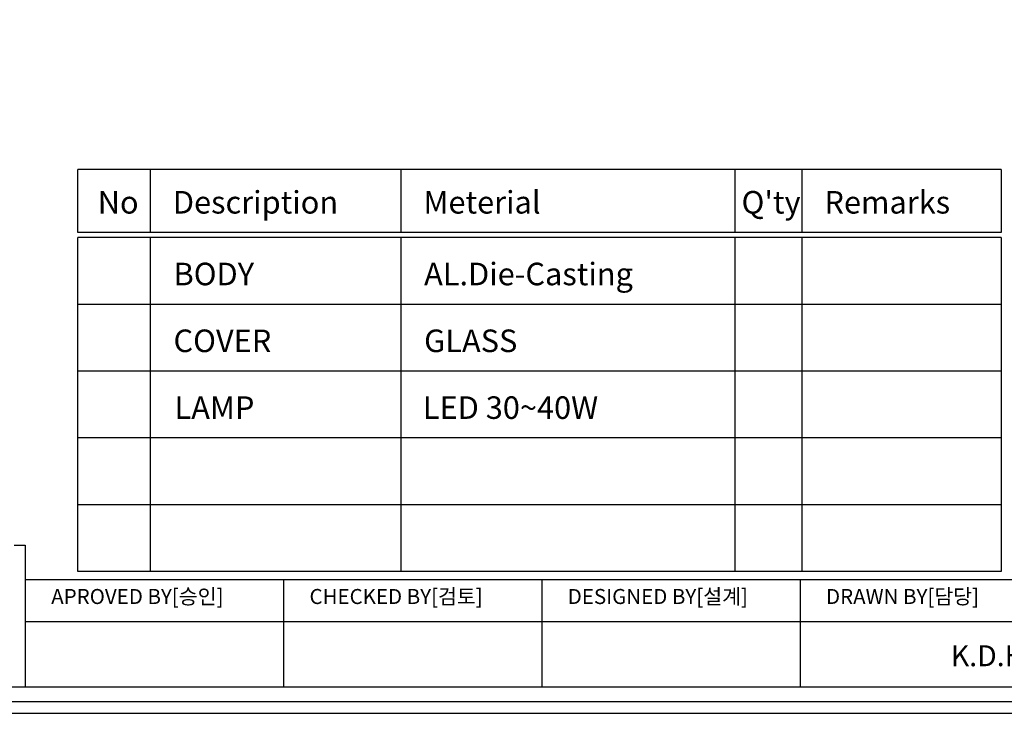
# Model space of a CAD drawing. Units: millimetres. Extents: x 15329 to 16383, y -2939 to -2244.
# Drawn here: x 15695 to 15989, y -2922 to -2715 of the extents above; entities that cross this region are included whole.
import ezdxf

# ---------------------------------------------------------------- set-up
doc = ezdxf.new("R2010")
doc.units = ezdxf.units.MM
doc.header["$LTSCALE"] = 3
doc.layers.add('치수선', color=7, linetype='Continuous')
doc.styles.add('로고', font='txt', dxfattribs={"width": 0.7})

msp = doc.modelspace()

# ---------------------------------------------------------------- linework, layer by layer
for p, q in [((15988.0951360885, -2759.313729987374), (15712.1743083141, -2759.313729987374)), ((15988.0951360885, -2778.212728759871), (15712.1743083141, -2778.212728759871)), ((15988.0951360885, -2779.674726778122), (15712.1743083141, -2779.674726778122)), ((15988.0951360885, -2799.643480198122), (15712.1743083141, -2799.643480198125)), ((15988.0951360885, -2819.612233618124), (15712.1743083141, -2819.612233618124)), ((15988.0951360885, -2839.580987038125), (15712.1743083141, -2839.580987038125)), ((15988.0951360885, -2859.549740458122), (15712.1743083141, -2859.549740458122)), ((15988.0951360885, -2879.518493878121), (15712.1743083141, -2879.518493878123)), ((16257.27650958364, -2882.014588055624), (15696.44891499585, -2882.014588055624)), ((15773.62661796771, -2882.014588055624), (15773.62661796771, -2914.062495005995)), ((15850.80432093957, -2882.014588055624), (15850.80432093957, -2914.062495005995)), ((15927.98202391142, -2882.014588055624), (15927.98202391142, -2914.062495005995)), ((16257.27650958364, -2894.514120138112), (15696.44891499585, -2894.514120138112)), ((16257.27650958364, -2914.062495005995), (15367.24358728775, -2914.062495005995))]:
    msp.add_line(p, q)
msp.add_lwpolyline([(15693.083096725, -2871.628893988496), (15696.44891499585, -2871.628893988496), (15696.44891499585, -2914.062495005995), (15362.25139893276, -2914.062495005995), (15362.25139893276, -2911.345141231291)])
at = {"layer": '치수선'}
for p, q in [((15712.1743083141, -2778.212728759871), (15712.1743083141, -2759.313729987374)), ((15733.89032765835, -2778.212728759871), (15733.89032765835, -2759.313729987374)), ((15808.77315298335, -2778.212728759871), (15808.77315298335, -2759.313729987374)), ((15908.61692008335, -2778.212728759871), (15908.61692008335, -2759.313729987374)), ((15928.58567350335, -2778.212728759871), (15928.58567350335, -2759.313729987374)), ((15988.0951360885, -2759.313729987374), (15988.0951360885, -2778.212728759871)), ((15712.1743083141, -2879.518493878121), (15712.1743083141, -2779.674726778122)), ((15733.89032765835, -2879.518493878121), (15733.89032765835, -2779.674726778122)), ((15808.77315298335, -2879.518493878121), (15808.77315298335, -2779.674726778122)), ((15908.61692008335, -2879.518493878121), (15908.61692008335, -2779.674726778122)), ((15928.58567350335, -2879.518493878121), (15928.58567350335, -2779.674726778122)), ((15988.0951360885, -2779.674726778122), (15988.0951360885, -2879.518493878121))]:
    msp.add_line(p, q, dxfattribs=at)
for points in [[(15346.46391397242, -2921.859238875305), (16280.55227707647, -2921.859238875305), (16280.55227707647, -2261.392719508802), (15346.46391397242, -2261.392719508802)], [(15350.02976279743, -2918.293390050305), (16276.98642825147, -2918.293390050305), (16276.98642825147, -2264.958568333802), (15350.02976279743, -2264.958568333802)]]:
    msp.add_lwpolyline(points, close=True, dxfattribs=at)

# ---------------------------------------------------------------- texts
at = {"width": 116.539090997295, "attachment_point": 1, "style": '로고'}
for s, insert, char_height in [('{\\W1;No}', (15718.08362514737, -2765.769735276836), 6.739454279249999), ('{\\W1;Description}', (15740.54847274486, -2765.769735276836), 6.739454279249999), ('{\\W1;Meterial}', (15815.43129806986, -2765.769735276836), 6.739454279249999), ("{\\W1;Q'ty}", (15910.48706324243, -2765.769735276836), 6.739454279249999), ('{\\W1;Remarks}', (15935.24381858986, -2765.769735276836), 6.739454279249999), ('{\\W1;BODY}', (15740.73101388548, -2787.200486715086), 6.739454279249999), ('{\\W1;AL.Die-Casting}', (15815.61383921048, -2787.200486715086), 6.739454279249999), ('{\\W1;COVER}', (15740.73101388548, -2807.169240135084), 6.739454279249999), ('{\\W1;GLASS}', (15815.61383921048, -2807.169240135084), 6.739454279249999), ('{\\W1;LAMP}', (15741.03711067552, -2827.137993555089), 6.739454279249999), ('{\\W1;LED 30~40W}', (15815.2493880607, -2827.137993555089), 6.739454279249999), ('{\\W1;APROVED BY[승인]}', (15704.1884965036, -2884.705504269793), 4.492969519500001), ('{\\W1;CHECKED BY[검토]}', (15781.36619947547, -2884.705504269793), 4.492969519500001), ('{\\W1;DESIGNED BY[설계]}', (15858.54390244733, -2884.705504269793), 4.492969519500001), ('{\\W1;DRAWN BY[담당]}', (15935.72160541918, -2884.705504269793), 4.492969519500001), ('\\pi47.343;{\\W1;K.D.H}', (15677.58109525945, -2901.54633057048), 6.240235443750001)]:
    msp.add_mtext(s, dxfattribs=dict(at, insert=insert, char_height=char_height))

doc.saveas('drawing.dxf')
